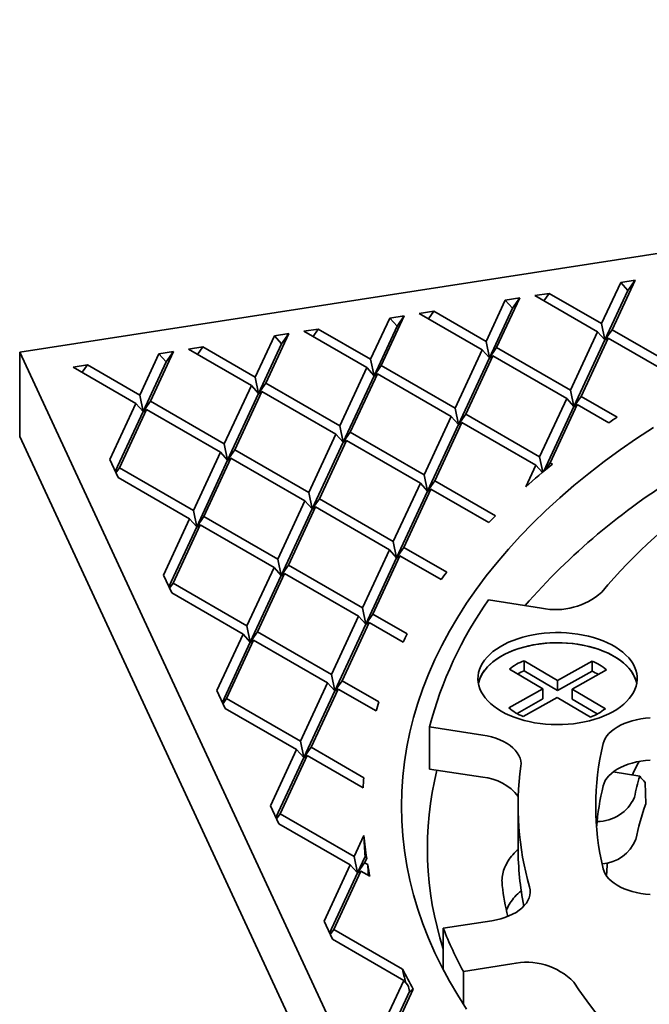
# Model space of a CAD drawing. Units: inches. Extents: x 0.1 to 8.4, y 0.1 to 10.9.
# Drawn here: x 0.9 to 1.2, y 8.9 to 9.5 of the extents above; entities that cross this region are included whole.
import ezdxf

# ---------------------------------------------------------------- set-up
doc = ezdxf.new("R2010")
doc.units = ezdxf.units.IN
doc.header["$MEASUREMENT"] = 0

msp = doc.modelspace()

# ---------------------------------------------------------------- linework, layer by layer
at = {"color": 7, "linetype": 'Continuous', "lineweight": 35}
for p, q in [((2.15108438, 9.49772043), (0.85312157, 9.29694664)), ((1.2044973, 9.31414924), (1.21606961, 9.33908135)), ((1.21087621, 9.31046678), (1.22478331, 9.34042923)), ((1.21606961, 9.33908135), (1.22478331, 9.34042923)), ((1.22042646, 9.33423073), (1.21606961, 9.33908135)), ((1.22042646, 9.33423073), (1.22478331, 9.34042923)), ((1.16416755, 9.33105292), (1.17288125, 9.3324008)), ((1.16969216, 9.32786362), (1.17288125, 9.3324008)), ((1.2044973, 9.31414924), (1.17288125, 9.3324008)), ((1.22042646, 9.33423073), (1.20651936, 9.30426828)), ((1.13478764, 9.30336627), (1.14635995, 9.32829837)), ((1.1411665, 9.29968383), (1.15507365, 9.32964625)), ((1.14635995, 9.32829837), (1.15507365, 9.32964625)), ((1.1507168, 9.32344776), (1.14635995, 9.32829837)), ((1.1507168, 9.32344776), (1.15507365, 9.32964625)), ((1.20216251, 9.3091189), (1.16416755, 9.33105292)), ((1.09445784, 9.32026998), (1.10317154, 9.32161785)), ((1.1324528, 9.29833596), (1.09445784, 9.32026998)), ((1.09998244, 9.31708068), (1.10317154, 9.32161785)), ((1.13478764, 9.30336627), (1.10317154, 9.32161785)), ((1.1507168, 9.32344776), (1.13680965, 9.29348534)), ((1.06507792, 9.29258332), (1.07665023, 9.31751543)), ((1.07145683, 9.28890085), (1.08536393, 9.3188633)), ((1.07665023, 9.31751543), (1.08536393, 9.3188633)), ((1.08100708, 9.31266481), (1.07665023, 9.31751543)), ((1.08100708, 9.31266481), (1.08536393, 9.3188633)), ((1.20651936, 9.30426828), (1.2044973, 9.31414924)), ((1.00174712, 9.27811791), (1.01565427, 9.30808033)), ((1.00694052, 9.30673248), (1.01565427, 9.30808033)), ((1.01129737, 9.30188187), (1.01565427, 9.30808033)), ((1.02474813, 9.30948703), (1.03346188, 9.31083488)), ((1.06274314, 9.28755298), (1.02474813, 9.30948703)), ((1.03027273, 9.30629773), (1.03346188, 9.31083488)), ((1.06507792, 9.29258332), (1.03346188, 9.31083488)), ((1.08100708, 9.31266481), (1.06709999, 9.28270236)), ((1.18581867, 9.27390668), (1.20216251, 9.3091189)), ((1.20651936, 9.30426828), (1.20216251, 9.3091189)), ((1.20651936, 9.30426828), (1.21087621, 9.31046678)), ((1.25552838, 9.28468963), (1.21087621, 9.31046678)), ((0.99536826, 9.28180034), (1.00694052, 9.30673248)), ((1.01129737, 9.30188187), (0.99739028, 9.27191942)), ((1.01129737, 9.30188187), (1.00694052, 9.30673248)), ((1.13680965, 9.29348534), (1.13478764, 9.30336627)), ((1.20651936, 9.30426828), (1.18784068, 9.26402575)), ((1.19219753, 9.27022424), (1.20854137, 9.30543646)), ((1.20651936, 9.30426828), (1.20854137, 9.30543646)), ((1.25190637, 9.28040238), (1.20854137, 9.30543646)), ((0.85312157, 9.29694664), (1.20090966, 8.54764866)), ((0.85312157, 9.29694664), (0.85312157, 9.24591287)), ((0.92565855, 9.2710174), (0.93723086, 9.29594951)), ((0.93203746, 9.26733493), (0.94594456, 9.29729738)), ((0.93723086, 9.29594951), (0.94594456, 9.29729738)), ((0.9415877, 9.29109889), (0.93723086, 9.29594951)), ((0.9415877, 9.29109889), (0.94594456, 9.29729738)), ((0.95503846, 9.29870406), (0.96375216, 9.30005193)), ((0.99303342, 9.27677003), (0.95503846, 9.29870406)), ((0.96056307, 9.29551476), (0.96375216, 9.30005193)), ((0.99536826, 9.28180034), (0.96375216, 9.30005193)), ((1.11610895, 9.26312373), (1.1324528, 9.29833596)), ((1.13680965, 9.29348534), (1.1324528, 9.29833596)), ((1.13680965, 9.29348534), (1.1411665, 9.29968383)), ((1.18581867, 9.27390668), (1.1411665, 9.29968383)), ((0.9415877, 9.29109889), (0.92768055, 9.26113647)), ((1.06709999, 9.28270236), (1.06507792, 9.29258332)), ((1.13680965, 9.29348534), (1.11813101, 9.25324278)), ((1.12248786, 9.25944127), (1.13883166, 9.29465352)), ((1.13680965, 9.29348534), (1.13883166, 9.29465352)), ((1.18348383, 9.26887637), (1.13883166, 9.29465352)), ((0.88532875, 9.28792111), (0.89404245, 9.28926899)), ((0.92332371, 9.26598709), (0.88532875, 9.28792111)), ((0.89085336, 9.28473181), (0.89404245, 9.28926899)), ((0.92565855, 9.2710174), (0.89404245, 9.28926899)), ((1.04639929, 9.25234076), (1.06274314, 9.28755298)), ((1.05277815, 9.24865832), (1.069122, 9.28387054)), ((1.06709999, 9.28270236), (1.06274314, 9.28755298)), ((1.06709999, 9.28270236), (1.07145683, 9.28890085)), ((1.06709999, 9.28270236), (1.069122, 9.28387054)), ((1.11377417, 9.25809339), (1.069122, 9.28387054)), ((1.11610895, 9.26312373), (1.07145683, 9.28890085)), ((0.99739028, 9.27191942), (0.99536826, 9.28180034)), ((0.99739028, 9.27191942), (1.00174712, 9.27811791)), ((1.04639929, 9.25234076), (1.00174712, 9.27811791)), ((1.06709999, 9.28270236), (1.0484213, 9.24245983)), ((0.97668958, 9.24155781), (0.99303342, 9.27677003)), ((0.99739028, 9.27191942), (0.97871163, 9.23167685)), ((0.98306849, 9.23787535), (0.99941228, 9.2730876)), ((0.99739028, 9.27191942), (0.99303342, 9.27677003)), ((0.99739028, 9.27191942), (0.99941228, 9.2730876)), ((1.04406445, 9.24731045), (0.99941228, 9.2730876)), ((1.18784068, 9.26402575), (1.18581867, 9.27390668)), ((0.90753975, 9.23198103), (0.92332371, 9.26598709)), ((0.92768055, 9.26113647), (0.92332371, 9.26598709)), ((0.92768055, 9.26113647), (0.92565855, 9.2710174)), ((0.92768055, 9.26113647), (0.93203746, 9.26733493)), ((0.97668958, 9.24155781), (0.93203746, 9.26733493)), ((1.16714003, 9.23366412), (1.18348383, 9.26887637)), ((1.18784068, 9.26402575), (1.18348383, 9.26887637)), ((1.18784068, 9.26402575), (1.19219753, 9.27022424)), ((1.21396258, 9.25765955), (1.19219753, 9.27022424)), ((0.92768055, 9.26113647), (0.91084392, 9.22486236)), ((0.91335878, 9.2270924), (0.92970262, 9.26230462)), ((0.92768055, 9.26113647), (0.92970262, 9.26230462)), ((0.97435479, 9.23652747), (0.92970262, 9.26230462)), ((1.11813101, 9.25324278), (1.11610895, 9.26312373)), ((1.18784068, 9.26402575), (1.16973976, 9.22502788)), ((1.17351889, 9.22998168), (1.18986274, 9.2651939)), ((1.18784068, 9.26402575), (1.18986274, 9.2651939)), ((1.20882322, 9.25424825), (1.18986274, 9.2651939)), ((1.09743032, 9.22288117), (1.11377417, 9.25809339)), ((1.10380918, 9.21919873), (1.12015302, 9.25441096)), ((1.11813101, 9.25324278), (1.11377417, 9.25809339)), ((1.11813101, 9.25324278), (1.12248786, 9.25944127)), ((1.11813101, 9.25324278), (1.12015302, 9.25441096)), ((1.16480519, 9.22863381), (1.12015302, 9.25441096)), ((1.16714003, 9.23366412), (1.12248786, 9.25944127)), ((1.0484213, 9.24245983), (1.04639929, 9.25234076)), ((1.0484213, 9.24245983), (1.05277815, 9.24865832)), ((1.09743032, 9.22288117), (1.05277815, 9.24865832)), ((1.11813101, 9.25324278), (1.09945233, 9.21300025)), ((1.20090966, 8.49661489), (0.85312157, 9.24591287)), ((1.02772061, 9.21209823), (1.04406445, 9.24731045)), ((1.0484213, 9.24245983), (1.02974266, 9.20221727)), ((1.03409952, 9.20841576), (1.05044331, 9.24362801)), ((1.0484213, 9.24245983), (1.04406445, 9.24731045)), ((1.0484213, 9.24245983), (1.05044331, 9.24362801)), ((1.09509548, 9.21785086), (1.05044331, 9.24362801)), ((0.95801095, 9.20131525), (0.97435479, 9.23652747)), ((0.97871163, 9.23167685), (0.97435479, 9.23652747)), ((0.97871163, 9.23167685), (0.97668958, 9.24155781)), ((0.97871163, 9.23167685), (0.98306849, 9.23787535)), ((1.02772061, 9.21209823), (0.98306849, 9.23787535)), ((0.91255353, 9.22117908), (0.90753975, 9.23198103)), ((0.97871163, 9.23167685), (0.96003295, 9.19143432)), ((0.96438981, 9.19763282), (0.98073365, 9.23284504)), ((0.97871163, 9.23167685), (0.98073365, 9.23284504)), ((1.02538582, 9.20706789), (0.98073365, 9.23284504)), ((1.1690289, 9.22443389), (1.16714003, 9.23366412)), ((1.17045545, 9.22562334), (1.17351889, 9.22998168)), ((1.17484239, 9.22921765), (1.17351889, 9.22998168)), ((0.91122071, 9.22405059), (0.91335878, 9.2270924)), ((0.95801095, 9.20131525), (0.91335878, 9.2270924)), ((1.15871399, 9.21551051), (1.16480519, 9.22863381)), ((1.16877141, 9.2242181), (1.16480519, 9.22863381)), ((0.95567611, 9.19628494), (0.91255353, 9.22117908)), ((1.09945233, 9.21300025), (1.09743032, 9.22288117)), ((1.09945233, 9.21300025), (1.10380918, 9.21919873)), ((1.14041098, 9.19806897), (1.10380918, 9.21919873)), ((1.07875169, 9.18263861), (1.09509548, 9.21785086)), ((1.09945233, 9.21300025), (1.08077369, 9.17275768)), ((1.08513055, 9.17895618), (1.10147439, 9.21416839)), ((1.09945233, 9.21300025), (1.09509548, 9.21785086)), ((1.09945233, 9.21300025), (1.10147439, 9.21416839)), ((1.13645137, 9.19397661), (1.10147439, 9.21416839)), ((1.00904198, 9.17185567), (1.02538582, 9.20706789)), ((1.02974266, 9.20221727), (1.02538582, 9.20706789)), ((1.02974266, 9.20221727), (1.02772061, 9.21209823)), ((1.02974266, 9.20221727), (1.03409952, 9.20841576)), ((1.07875169, 9.18263861), (1.03409952, 9.20841576)), ((0.96003295, 9.19143432), (0.95801095, 9.20131525)), ((1.02974266, 9.20221727), (1.01106398, 9.16197474)), ((1.01542084, 9.16817323), (1.03176468, 9.20338545)), ((1.02974266, 9.20221727), (1.03176468, 9.20338545)), ((1.07641685, 9.1776083), (1.03176468, 9.20338545)), ((0.93989215, 9.16227889), (0.95567611, 9.19628494)), ((0.96003295, 9.19143432), (0.95567611, 9.19628494)), ((0.96003295, 9.19143432), (0.96438981, 9.19763282)), ((1.00904198, 9.17185567), (0.96438981, 9.19763282)), ((0.96003295, 9.19143432), (0.94319628, 9.15516026)), ((0.94571116, 9.15739025), (0.96205497, 9.19260251)), ((0.96003295, 9.19143432), (0.96205497, 9.19260251)), ((1.00670714, 9.16682536), (0.96205497, 9.19260251)), ((1.08077369, 9.17275768), (1.07875169, 9.18263861)), ((1.060073, 9.14239608), (1.07641685, 9.1776083)), ((1.08077369, 9.17275768), (1.07641685, 9.1776083)), ((1.08077369, 9.17275768), (1.08513055, 9.17895618)), ((1.1110074, 9.16401778), (1.08513055, 9.17895618)), ((1.01106398, 9.16197474), (1.00904198, 9.17185567)), ((1.08077369, 9.17275768), (1.06209503, 9.13251514)), ((1.06645189, 9.13871363), (1.08279571, 9.17392586)), ((1.08077369, 9.17275768), (1.08279571, 9.17392586)), ((1.10771104, 9.15954255), (1.08279571, 9.17392586)), ((0.99036333, 9.1316131), (1.00670714, 9.16682536)), ((1.01106398, 9.16197474), (1.00670714, 9.16682536)), ((1.01106398, 9.16197474), (1.01542084, 9.16817323)), ((1.060073, 9.14239608), (1.01542084, 9.16817323)), ((0.94490587, 9.15147697), (0.93989215, 9.16227889)), ((1.01106398, 9.16197474), (0.99238535, 9.12173218)), ((0.99674219, 9.12793067), (1.01308605, 9.16314289)), ((1.01106398, 9.16197474), (1.01308605, 9.16314289)), ((1.05773819, 9.13736576), (1.01308605, 9.16314289)), ((0.9435731, 9.15434844), (0.94571116, 9.15739025)), ((0.99036333, 9.1316131), (0.94571116, 9.15739025)), ((0.98802851, 9.1265828), (0.94490587, 9.15147697)), ((1.16831716, 9.14230297), (1.13628759, 9.14725743)), ((1.06209503, 9.13251514), (1.060073, 9.14239608)), ((1.04139436, 9.10215352), (1.05773819, 9.13736576)), ((1.06209503, 9.13251514), (1.05773819, 9.13736576)), ((1.06209503, 9.13251514), (1.06645189, 9.13871363)), ((1.08721144, 9.1267294), (1.06645189, 9.13871363)), ((0.99238535, 9.12173218), (0.99036333, 9.1316131)), ((1.06209503, 9.13251514), (1.04341638, 9.09227259)), ((1.04777322, 9.09847108), (1.06411708, 9.13368331)), ((1.06209503, 9.13251514), (1.06411708, 9.13368331)), ((1.08467334, 9.12181643), (1.06411708, 9.13368331)), ((0.97224452, 9.09257676), (0.98802851, 9.1265828)), ((0.99238535, 9.12173218), (0.98802851, 9.1265828)), ((0.99238535, 9.12173218), (0.99674219, 9.12793067)), ((1.04139436, 9.10215352), (0.99674219, 9.12793067)), ((0.99238535, 9.12173218), (0.97554865, 9.0854581)), ((0.97806354, 9.08768812), (0.99440737, 9.12290036)), ((0.99238535, 9.12173218), (0.99440737, 9.12290036)), ((1.03905954, 9.09712321), (0.99440737, 9.12290036)), ((1.14887129, 9.10548956), (1.16905441, 9.09355419)), ((1.17799897, 9.09859496), (1.15777436, 9.11055486)), ((1.15777436, 9.1044308), (1.15777436, 9.11055486)), ((1.19875534, 9.11029234), (1.17799897, 9.09859496)), ((1.18673078, 9.09343137), (1.20746149, 9.10511427)), ((1.19875534, 9.10416828), (1.19875534, 9.11029234)), ((1.04341638, 9.09227259), (1.04139436, 9.10215352)), ((1.17799897, 9.0924709), (1.15777436, 9.1044308)), ((1.19875534, 9.10416828), (1.17799897, 9.0924709)), ((1.02271571, 9.06191097), (1.03905954, 9.09712321)), ((1.02909457, 9.05822854), (1.04543842, 9.09344076)), ((1.04341638, 9.09227259), (1.03905954, 9.09712321)), ((1.04341638, 9.09227259), (1.04777322, 9.09847108)), ((1.04341638, 9.09227259), (1.04543842, 9.09344076)), ((1.06836028, 9.08020825), (1.04543842, 9.09344076)), ((1.06998152, 9.0856505), (1.04777322, 9.09847108)), ((1.16905441, 9.09355419), (1.14853656, 9.08199123)), ((1.16905441, 9.08743013), (1.16905441, 9.09355419)), ((1.17799897, 9.0924709), (1.17799897, 9.09859496)), ((1.2068147, 9.08155468), (1.18673078, 9.09343137)), ((1.18673078, 9.08730731), (1.18673078, 9.09343137)), ((0.97725825, 9.08177481), (0.97224452, 9.09257676)), ((0.97592547, 9.08464631), (0.97806354, 9.08768812)), ((1.02271571, 9.06191097), (0.97806354, 9.08768812)), ((1.04341638, 9.09227259), (1.02473772, 9.05203005)), ((1.16905441, 9.08743013), (1.15347741, 9.07865163)), ((1.15712769, 9.07691084), (1.17774351, 9.08841585)), ((1.17774351, 9.08841585), (1.19782863, 9.07653844)), ((1.20186032, 9.0783604), (1.18673078, 9.08730731)), ((1.02038085, 9.05688065), (0.97725825, 9.08177481)), ((1.10069998, 9.07058507), (1.13272956, 9.06563062)), ((1.10069998, 9.04506824), (1.10069998, 9.07058507)), ((1.02473772, 9.05203005), (1.02271571, 9.06191097)), ((1.02473772, 9.05203005), (1.02909457, 9.05822854)), ((1.06096112, 9.03983237), (1.02909457, 9.05822854)), ((1.00459692, 9.02287461), (1.02038085, 9.05688065)), ((1.02473772, 9.05203005), (1.00790102, 9.01575597)), ((1.01041594, 9.01798598), (1.02675974, 9.0531982)), ((1.02473772, 9.05203005), (1.02038085, 9.05688065)), ((1.02473772, 9.05203005), (1.02675974, 9.0531982)), ((1.06053981, 9.03369739), (1.02675974, 9.0531982)), ((1.13272956, 9.04011379), (1.10069998, 9.04506824)), ((1.21153135, 9.04333266), (1.22757508, 9.04085095)), ((1.23084463, 9.03692499), (1.23124058, 9.02410533)), ((1.00961062, 9.01207268), (1.00459692, 9.02287461)), ((1.15412201, 9.02268454), (1.15412201, 8.99716772)), ((1.00827784, 9.01494418), (1.01041594, 9.01798598)), ((1.05506808, 8.99220884), (1.01041594, 9.01798598)), ((1.05273323, 8.98717852), (1.00961062, 9.01207268)), ((1.05506808, 8.99220884), (1.06100649, 9.00500293)), ((1.05709012, 8.9823279), (1.05506808, 8.99220884)), ((1.06174505, 8.99235681), (1.05709012, 8.9823279)), ((1.03694929, 8.95317248), (1.05273323, 8.98717852)), ((1.05709012, 8.9823279), (1.05273323, 8.98717852)), ((1.05709012, 8.9823279), (1.06144696, 8.98852639)), ((1.06144696, 8.98852639), (1.0626702, 8.9911618)), ((1.06327279, 8.98747236), (1.06144696, 8.98852639)), ((1.05709012, 8.9823279), (1.04025342, 8.94605382)), ((1.04276831, 8.94828385), (1.05911211, 8.98349607)), ((1.05709012, 8.9823279), (1.05911211, 8.98349607)), ((1.06463551, 8.98030748), (1.05911211, 8.98349607)), ((1.04196302, 8.94237053), (1.03694929, 8.95317248)), ((1.10894319, 8.94897798), (1.138271, 8.95351453)), ((1.04063024, 8.94524203), (1.04276831, 8.94828385)), ((1.08429281, 8.92431226), (1.04276831, 8.94828385)), ((1.10894319, 8.92389025), (1.10894319, 8.94897798)), ((1.08508563, 8.91747638), (1.04196302, 8.94237053)), ((1.15040314, 8.92737623), (1.12107532, 8.92283969)), ((1.12107532, 8.90311592), (1.12107532, 8.92283969)), ((1.06930165, 8.88347033), (1.08508563, 8.91747638)), ((1.0876219, 8.91465272), (1.08508563, 8.91747638)), ((1.0885301, 8.91066004), (1.07260581, 8.87635168)), ((1.07512069, 8.87858171), (1.09073263, 8.91221713))]:
    msp.add_line(p, q, dxfattribs=at)
at = {"color": 7, "linetype": 'Continuous', "lineweight": 35, "flags": 128}
for points in [[(1.23582098, 9.25148461), (1.22559694, 9.24475443), (1.21568159, 9.23787205), (1.20608171, 9.23084219), (1.1968039, 9.22366968), (1.1878545, 9.21635941), (1.17923962, 9.20891642), (1.17096522, 9.20134579), (1.16303694, 9.1936527), (1.15546021, 9.18584246), (1.14824024, 9.17792039), (1.14138195, 9.16989194), (1.13489008, 9.16176258), (1.12876906, 9.15353791), (1.12302308, 9.14522357), (1.11765606, 9.13682524), (1.11267171, 9.12834868), (1.10807345, 9.1197997), (1.10386439, 9.11118418), (1.10004745, 9.102508), (1.09662525, 9.09377709), (1.09360011, 9.08499749), (1.09097413, 9.07617516), (1.08874908, 9.06731619), (1.08692652, 9.05842663), (1.08550767, 9.04951256), (1.08449348, 9.04058012), (1.08388472, 9.03163538), (1.08368176, 9.02268454), (1.08388472, 9.0137337), (1.08449348, 9.00478897), (1.08550767, 8.99585653), (1.08692652, 8.98694246), (1.08874908, 8.9780529), (1.09097413, 8.96919393), (1.09360011, 8.96037159), (1.09662525, 8.951592), (1.10004745, 8.94286109), (1.10386439, 8.93418491), (1.10807345, 8.92556938), (1.11267171, 8.91702041), (1.11765606, 8.90854385), (1.12302308, 8.90014552)], [(1.14391199, 9.08008083), (1.14639718, 9.07874403), (1.1490395, 9.07751177), (1.15182582, 9.07639018), (1.15474223, 9.07538485), (1.15777424, 9.07450077), (1.1609067, 9.07374238), (1.16412405, 9.07311341), (1.16741021, 9.07261705), (1.17074885, 9.07225573), (1.17412332, 9.07203126), (1.17751682, 9.07194476), (1.18091246, 9.07199666), (1.18429324, 9.07218673), (1.18764242, 9.07251396), (1.19094325, 9.07297679), (1.19417932, 9.07357286), (1.19733449, 9.07429923), (1.20039304, 9.07515228), (1.20333976, 9.07612775), (1.20615993, 9.07722077), (1.20883951, 9.07842592), (1.21136517, 9.07973719), (1.2137243, 9.08114803), (1.21590517, 9.08265143), (1.21789689, 9.08423989), (1.2196896, 9.08590549), (1.22127429, 9.08763996), (1.22264309, 9.08943463), (1.2237892, 9.09128057), (1.22470692, 9.09316858), (1.22539162, 9.09508926), (1.22583996, 9.09703304), (1.22604966, 9.09899023), (1.22601967, 9.10095109), (1.22575018, 9.10290584), (1.2252425, 9.10484475), (1.22449915, 9.10675816), (1.22352388, 9.10863652), (1.22232153, 9.11047049), (1.22089805, 9.11225095), (1.21926057, 9.11396899), (1.21741726, 9.11561608), (1.21537727, 9.117184), (1.21315079, 9.11866494), (1.21074887, 9.12005154), (1.20818353, 9.12133685), (1.20546752, 9.12251451), (1.20261438, 9.12357864), (1.19963832, 9.12452393), (1.19655416, 9.12534568), (1.19337727, 9.12603979), (1.19012349, 9.1266028), (1.18680901, 9.12703193), (1.18345036, 9.12732501), (1.18006426, 9.12748058), (1.17666758, 9.12749789), (1.17327727, 9.12737684), (1.16991018, 9.12711802), (1.1665831, 9.12672274), (1.16331263, 9.12619296), (1.16011502, 9.12553132), (1.15700621, 9.12474113), (1.15400173, 9.12382629), (1.15111648, 9.1227914), (1.1483649, 9.1216416), (1.14576064, 9.12038261), (1.14331673, 9.11902072), (1.1410453, 9.11756268), (1.13895772, 9.11601578), (1.13706431, 9.11438775), (1.13537457, 9.11268664), (1.13389689, 9.11092098), (1.13263865, 9.10909954), (1.13160611, 9.10723139), (1.13080438, 9.10532587), (1.13023753, 9.10339243), (1.12990832, 9.10144073), (1.12981839, 9.09948048), (1.12996822, 9.09752146), (1.13035705, 9.09557342), (1.13098295, 9.09364606), (1.13184279, 9.09174898), (1.13293229, 9.08989166), (1.13424603, 9.08808332), (1.13577744, 9.08633299), (1.13751891, 9.08464938), (1.13946178, 9.08304088), (1.14159637, 9.08151548), (1.14391199, 9.08008083)], [(1.22577333, 9.09666361), (1.22534579, 9.09839168), (1.22464241, 9.10031011), (1.22370637, 9.1021951), (1.22254231, 9.10403732), (1.22115608, 9.10582751), (1.21955453, 9.10755681), (1.2177457, 9.10921659), (1.21573854, 9.11079857), (1.21354308, 9.11229488), (1.21117027, 9.11369805), (1.20863188, 9.11500111), (1.20594064, 9.11619755), (1.20310988, 9.11728143), (1.20015374, 9.11824733), (1.19708694, 9.11909046), (1.19392477, 9.11980657), (1.19068294, 9.12039217), (1.18737767, 9.12084427), (1.18402535, 9.12116067), (1.18064276, 9.12133977), (1.1772467, 9.12138066), (1.17385408, 9.12128318), (1.17048185, 9.12104777), (1.16714678, 9.12067563), (1.16386547, 9.12016863), (1.16065431, 9.11952925), (1.15752927, 9.1187607), (1.15450591, 9.11786682), (1.15159932, 9.11685205), (1.14882395, 9.11572145), (1.14619363, 9.11448064), (1.14372152, 9.11313582), (1.14141986, 9.11169367), (1.13930016, 9.1101614), (1.13737295, 9.10854663), (1.13564788, 9.1068574), (1.1341335, 9.10510213), (1.13283736, 9.10328956), (1.13176595, 9.10142872), (1.13092458, 9.0995289), (1.13031742, 9.09759956), (1.13010969, 9.09666362)], [(1.22577333, 9.09666361), (1.22575018, 9.09678178), (1.2252425, 9.09872069), (1.22449915, 9.1006341), (1.22352388, 9.10251246), (1.22232153, 9.10434643), (1.22089805, 9.10612689), (1.21926057, 9.10784493), (1.21741726, 9.10949202), (1.21537727, 9.11105993), (1.21315079, 9.11254087), (1.21074887, 9.11392748), (1.20818353, 9.11521279), (1.20546752, 9.11639045), (1.20261438, 9.11745457), (1.19963832, 9.11839987), (1.19655416, 9.11922161), (1.19337727, 9.11991573), (1.19012349, 9.12047874), (1.18680901, 9.12090787), (1.18345036, 9.12120094), (1.18006426, 9.12135652), (1.17666758, 9.12137383), (1.17327727, 9.12125278), (1.16991018, 9.12099395), (1.1665831, 9.12059868), (1.16331263, 9.1200689), (1.16011502, 9.11940726), (1.15700621, 9.11861707), (1.15400173, 9.11770223), (1.15111648, 9.11666734), (1.1483649, 9.11551754), (1.14576064, 9.11425855), (1.14331673, 9.11289665), (1.1410453, 9.11143862), (1.13895772, 9.10989172), (1.13706431, 9.10826369), (1.13537457, 9.10656258), (1.13389689, 9.10479692), (1.13263865, 9.10297548), (1.13160611, 9.10110733), (1.13080438, 9.09920181), (1.13023753, 9.09726837), (1.13010969, 9.09666362)], [(1.23379174, 9.07595981), (1.23101173, 9.07574831), (1.22827576, 9.07539379), (1.22560585, 9.07489912), (1.22302349, 9.07426829), (1.22054945, 9.07350637), (1.21820372, 9.07261949), (1.21600514, 9.07161478), (1.21397141, 9.07050036), (1.2121189, 9.06928518), (1.21046256, 9.06797903), (1.20901571, 9.06659241), (1.20778996, 9.06513652), (1.20679523, 9.06362305), (1.20603951, 9.06206421), (1.20552887, 9.06047253)], [(1.13272956, 9.06563062), (1.13548606, 9.06512421), (1.13814967, 9.06447282), (1.14069751, 9.06368207), (1.14310775, 9.06275866), (1.14535979, 9.06171058), (1.14743431, 9.06054675), (1.14931347, 9.05927717), (1.1509813, 9.05791273), (1.15242338, 9.0564651), (1.15362741, 9.05494668), (1.15458307, 9.05337051), (1.15528217, 9.05175009), (1.15571873, 9.05009928), (1.15588899, 9.04843224), (1.15579148, 9.04676325)], [(1.20552887, 9.03495571), (1.20603951, 9.03654738), (1.20679523, 9.03810623), (1.20778996, 9.0396197), (1.20901571, 9.04107559), (1.21046256, 9.0424622), (1.2121189, 9.04376836), (1.21397141, 9.04498354), (1.21600514, 9.04609796), (1.21820372, 9.04710267), (1.22054945, 9.04798955), (1.22302349, 9.04875147), (1.22560585, 9.0493823), (1.22827576, 9.04987697), (1.23101173, 9.05023149), (1.23379174, 9.05044299)], [(1.2081769, 8.98868717), (1.20798326, 8.98681142), (1.20750524, 8.98063155), (1.20750495, 8.98062648)], [(1.20552887, 8.98489656), (1.20603951, 8.98330488), (1.20679523, 8.98174603), (1.20778996, 8.98023256), (1.20901571, 8.97877668), (1.21046256, 8.97739006), (1.2121189, 8.97608391), (1.21397141, 8.97486873), (1.21600514, 8.97375431), (1.21820372, 8.9727496), (1.22054945, 8.97186272), (1.22302349, 8.9711008), (1.22560585, 8.97046996), (1.22827576, 8.96997529), (1.23101173, 8.96962078), (1.23379174, 8.96940927)], [(1.138271, 8.95351453), (1.14100949, 8.95401709), (1.14365641, 8.95466273), (1.14618944, 8.95544601), (1.14858713, 8.9563603), (1.15082919, 8.95739786), (1.15289667, 8.95854992), (1.15477212, 8.95980675), (1.15643966, 8.96115772), (1.15788517, 8.96259139), (1.15909645, 8.96409565), (1.16006329, 8.9656578), (1.16077745, 8.96726459), (1.16123292, 8.96890247), (1.16142587, 8.97055758), (1.16135464, 8.97221592), (1.16101985, 8.97386347)]]:
    msp.add_lwpolyline(points, dxfattribs=at)
at = {"color": 7, "linetype": 'Continuous', "lineweight": 35}
for centre, radius, start, end in [((1.49922506, 8.82231463), 0.52048044, 123.23507194, 123.91411601), ((1.44364563, 8.89659004), 0.42766378, 128.94239449, 131.7784105), ((1.46206157, 8.87852601), 0.40332145, 121.39129834, 138.86365207), ((1.46899801, 8.92965458), 0.34542908, 124.71084262, 139.9363569), ((1.40326882, 8.9397762), 0.36852327, 135.50187554, 136.38721025), ((1.35601126, 8.9801013), 0.306353, 143.10562679, 144.14516784), ((1.32727721, 9.01201404), 0.23402522, 144.69696279, 165.50612294), ((1.17691364, 9.18299825), 0.04159333, 258.07217486, 311.78860746), ((1.31476631, 9.00605935), 0.25757033, 152.0634452, 153.2935677), ((1.1698562, 9.07896221), 0.03382405, 110.92813315, 128.3463532), ((1.18658485, 9.07992139), 0.03271873, 50.35240731, 68.16265045), ((1.17207553, 9.06813402), 0.03901256, 111.50477405, 117.97277372), ((1.18427128, 9.06910331), 0.03793863, 61.19423755, 67.55627527), ((1.28307444, 9.01920782), 0.22321116, 162.68244481, 164.14011607), ((1.16936641, 9.10741107), 0.03286413, 230.66768893, 248.13606884), ((1.18579299, 9.10865599), 0.03429859, 290.54283196, 307.79969762), ((1.36105895, 9.02268454), 0.1600548, 166.34387704, 193.65612296), ((1.33032072, 9.02264312), 0.17618808, 172.13150417, 196.07296191), ((1.39800345, 8.96052571), 0.19270921, 152.43957451, 155.14180621), ((1.26655341, 9.02263159), 0.20631058, 175.21751479, 176.92537395), ((1.29479107, 8.99710206), 0.19545986, 166.00180439, 198.04310543), ((1.13091033, 9.01104329), 0.02912738, 36.84579834, 86.41910063), ((1.38198994, 8.99566795), 0.16088956, 163.69010828, 168.39806449), ((1.3635198, 8.99675969), 0.16254253, 166.40891062, 175.35376137), ((1.2019242, 9.0379677), 0.02456561, 269.78079873, 336.12413861), ((1.38489119, 8.96957395), 0.16304042, 160.45996939, 168.36614315), ((1.26842737, 9.02291442), 0.2081928, 184.93543926, 188.77272698), ((1.20326036, 9.01162343), 0.02377961, 273.79721449, 337.31414113), ((1.33008977, 8.99725608), 0.17596777, 180.02876991, 191.45420502), ((1.27274753, 9.02360126), 0.21256755, 189.78574421, 191.75169329), ((1.3265306, 8.99784523), 0.1834629, 187.25491805, 193.16066355), ((1.32691185, 9.03426373), 0.23405981, 201.36917717, 208.42770048), ((1.15936672, 8.88910388), 0.03930799, 43.8185669, 103.18138166), ((1.31748199, 9.0407075), 0.26062434, 206.5258507, 209.53860323), ((1.43389052, 9.0806249), 0.29595899, 213.72184753, 230.67625282)]:
    msp.add_arc(centre, radius, start, end, dxfattribs=at)
for centre, major_axis, ratio, start_param, end_param in [((1.67292043, 8.96515978), (0.45335147, -0.10010398), 0.202062122, 3.379541901, 3.414009194), ((1.67599702, 8.19375789), (-0.55220739, 1.01136304), 0.269369835, 0.508074824, 0.528145442), ((1.67599702, 9.84056213), (0.61262207, 0.85000255), 0.072956969, 3.110542924, 3.129506296), ((1.67599702, 9.6964412), (0.40075209, 1.13816932), 0.410740746, 2.378698903, 2.386061088), ((1.67599702, 9.78483434), (0.40075209, 1.13816932), 0.410740746, 2.559878483, 2.570411811), ((1.67599702, 8.28215103), (-0.55220739, 1.01136304), 0.269369835, 0.757630057, 0.762592083), ((1.67599702, 9.75216899), (0.61262207, 0.85000255), 0.072956969, 3.344989565, 3.356710091)]:
    msp.add_ellipse(centre, major_axis=major_axis, ratio=ratio, start_param=start_param, end_param=end_param, dxfattribs=at)
for points, knots in [([(1.14453648, 8.97467678), (1.14444298, 8.97602719), (1.14425566, 8.9787323), (1.14497366, 8.98277778), (1.14639943, 8.98675602), (1.14864885, 8.99060348), (1.1512136, 8.99391837), (1.15331507, 8.99583605), (1.15416124, 8.99660823)], [0, 0, 0, 0, 0.175974365, 0.352509221, 0.528481895, 0.704459637, 0.880997706, 1, 1, 1, 1]), ([(1.15606762, 8.97157624), (1.15533376, 8.9709665), (1.1532648, 8.96924747), (1.1506159, 8.96615274), (1.14833842, 8.9628799), (1.14746822, 8.96076992), (1.14713994, 8.95997394)], [0, 0, 0, 0, 0.174206359, 0.491137387, 0.808032799, 1, 1, 1, 1])]:
    msp.add_open_spline(points, degree=3, knots=knots, dxfattribs=at)

doc.saveas('drawing.dxf')
